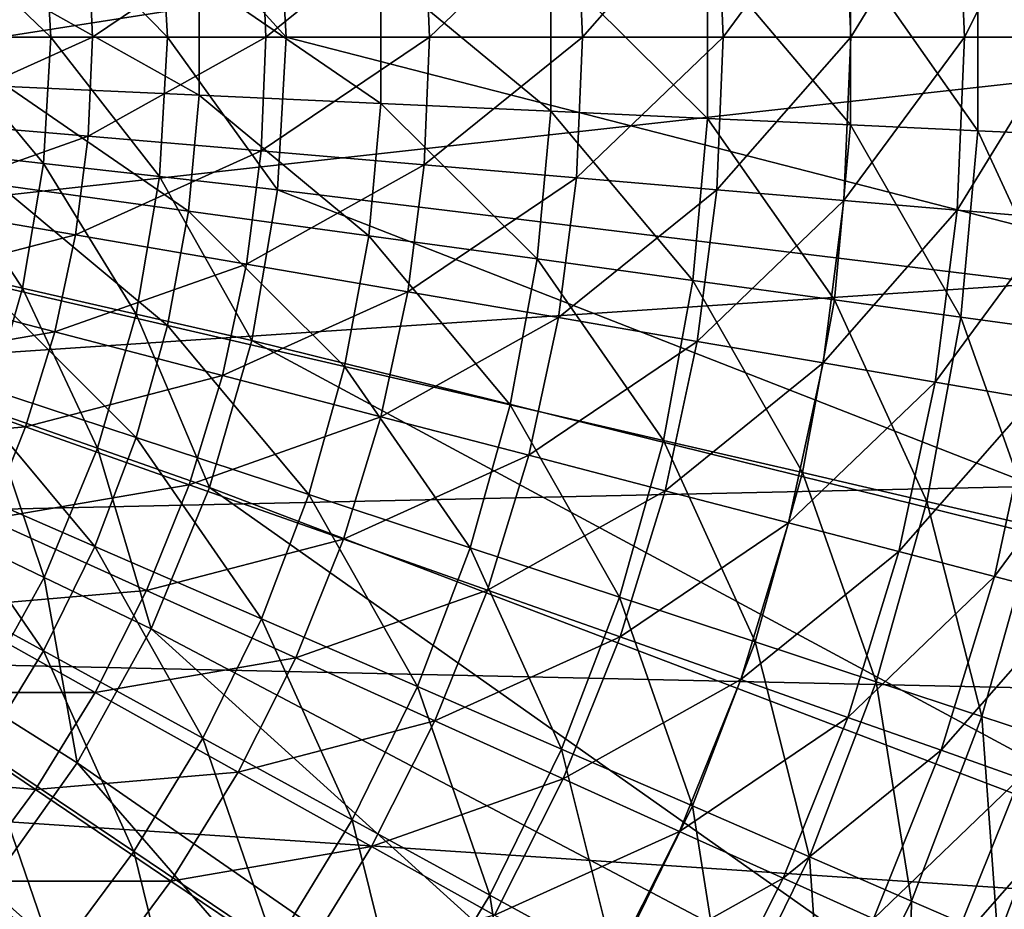
# Model space of a CAD drawing. Extents: x -55 to 55, y -158 to 0.
# Drawn here: x 18 to 34, y -118 to -103 of the extents above; entities that cross this region are included whole.
import ezdxf

# ---------------------------------------------------------------- set-up
doc = ezdxf.new("R2010")
doc.units = 0
doc.layers.add('L1', color=7, linetype='CONTINUOUS')
doc.layers.add('L7', color=7, linetype='CONTINUOUS')

msp = doc.modelspace()

# ---------------------------------------------------------------- linework, layer by layer
at = {"layer": 'L1', "color": 250}
for points in [[(41.21939, -98.38215, -0.199997), (22.35853, -100.6808, -0.199997), (41.5, -103.2, -0.199997)], [(33.68622, -103.2, -71.62738), (33.56486, -100.3432, -71.62738), (35.19058, -100.2048, -68.68904)], [(35.19058, -100.2048, -68.68904), (35.31781, -103.2, -68.68904), (33.68622, -103.2, -71.62738)], [(31.69614, -100.5023, -74.41638), (33.56486, -100.3432, -71.62738), (31.81074, -103.2, -74.41638)], [(33.68622, -103.2, -71.62738), (31.81074, -103.2, -74.41638), (33.56486, -100.3432, -71.62738)], [(29.59795, -100.6808, -77.03584), (31.69614, -100.5023, -74.41638), (29.70496, -103.2, -77.03584)], [(31.69614, -100.5023, -74.41638), (31.81074, -103.2, -74.41638), (29.70496, -103.2, -77.03584)], [(22.35853, -100.6808, -0.199997), (20.41294, -100.9, -0.071676), (22.5, -103.2, -0.199997)], [(41.5, -103.2, -0.199997), (22.35853, -100.6808, -0.199997), (22.5, -103.2, -0.199997)], [(27.28547, -100.8777, -79.46682), (29.59795, -100.6808, -77.03584), (27.38412, -103.2, -79.46682)], [(29.59795, -100.6808, -77.03584), (29.70496, -103.2, -77.03584), (27.38412, -103.2, -79.46682)], [(20.41294, -100.9, -0.071676), (18.50065, -101.1155, 0.311113), (20.54211, -103.2, -0.071676)], [(22.5, -103.2, -0.199997), (20.41294, -100.9, -0.071676), (20.54211, -103.2, -0.071676)], [(24.86503, -103.2, -81.6917), (24.77545, -101.0913, -81.6917), (27.28547, -100.8777, -79.46682)], [(27.28547, -100.8777, -79.46682), (27.38412, -103.2, -79.46682), (24.86503, -103.2, -81.6917)], [(18.50065, -101.1155, 0.311113), (16.65437, -101.3235, 0.941804), (18.61771, -103.2, 0.311113)], [(20.54211, -103.2, -0.071676), (18.50065, -101.1155, 0.311113), (18.61771, -103.2, 0.311113)], [(22.08606, -101.3202, -83.69438), (24.77545, -101.0913, -81.6917), (22.16592, -103.2, -83.69438)], [(24.86503, -103.2, -81.6917), (22.16592, -103.2, -83.69438), (24.77545, -101.0913, -81.6917)], [(18.61771, -103.2, 0.311113), (16.65437, -101.3235, 0.941804), (16.75975, -103.2, 0.941804)], [(19.23678, -101.5627, -85.46035), (22.08606, -101.3202, -83.69438), (19.30633, -103.2, -85.46035)], [(22.08606, -101.3202, -83.69438), (22.16592, -103.2, -83.69438), (19.30633, -103.2, -85.46035)], [(16.24822, -101.8171, -86.97684), (19.23678, -101.5627, -85.46035), (16.30696, -103.2, -86.97684)], [(19.23678, -101.5627, -85.46035), (19.30633, -103.2, -85.46035), (16.30696, -103.2, -86.97684)], [(19.30633, -103.2, -85.46035), (19.23678, -104.8373, -85.46035), (16.24822, -104.5829, -86.97684)], [(16.30696, -103.2, -86.97684), (19.30633, -103.2, -85.46035), (16.24822, -104.5829, -86.97684)], [(18.50065, -105.2845, 0.311113), (16.75975, -103.2, 0.941804), (16.65437, -105.0765, 0.941804)], [(18.61771, -103.2, 0.311113), (16.75975, -103.2, 0.941804), (18.50065, -105.2845, 0.311113)], [(20.41294, -105.5, -0.071676), (18.61771, -103.2, 0.311113), (18.50065, -105.2845, 0.311113)], [(20.54211, -103.2, -0.071676), (18.61771, -103.2, 0.311113), (20.41294, -105.5, -0.071676)], [(19.30633, -103.2, -85.46035), (22.16592, -103.2, -83.69438), (19.23678, -104.8373, -85.46035)], [(22.08606, -105.0798, -83.69438), (19.23678, -104.8373, -85.46035), (22.16592, -103.2, -83.69438)], [(22.35853, -105.7192, -0.199997), (20.54211, -103.2, -0.071676), (20.41294, -105.5, -0.071676)], [(22.5, -103.2, -0.199997), (20.54211, -103.2, -0.071676), (22.35853, -105.7192, -0.199997)], [(24.86503, -103.2, -81.6917), (24.77545, -105.3087, -81.6917), (22.08606, -105.0798, -83.69438)], [(22.08606, -105.0798, -83.69438), (22.16592, -103.2, -83.69438), (24.86503, -103.2, -81.6917)], [(41.21939, -108.0179, -0.199997), (22.5, -103.2, -0.199997), (22.35853, -105.7192, -0.199997)], [(41.5, -103.2, -0.199997), (22.5, -103.2, -0.199997), (41.21939, -108.0179, -0.199997)], [(27.38412, -103.2, -79.46682), (27.28547, -105.5223, -79.46682), (24.77545, -105.3087, -81.6917)], [(24.86503, -103.2, -81.6917), (27.38412, -103.2, -79.46682), (24.77545, -105.3087, -81.6917)], [(29.70496, -103.2, -77.03584), (29.59795, -105.7192, -77.03584), (27.28547, -105.5223, -79.46682)], [(27.38412, -103.2, -79.46682), (29.70496, -103.2, -77.03584), (27.28547, -105.5223, -79.46682)], [(29.70496, -103.2, -77.03584), (31.81074, -103.2, -74.41638), (29.59795, -105.7192, -77.03584)], [(31.69614, -105.8977, -74.41638), (29.59795, -105.7192, -77.03584), (31.81074, -103.2, -74.41638)], [(33.68622, -103.2, -71.62738), (33.56486, -106.0568, -71.62738), (31.69614, -105.8977, -74.41638)], [(31.69614, -105.8977, -74.41638), (31.81074, -103.2, -74.41638), (33.68622, -103.2, -71.62738)], [(35.31781, -103.2, -68.68904), (35.19058, -106.1952, -68.68904), (33.56486, -106.0568, -71.62738)], [(33.68622, -103.2, -71.62738), (35.31781, -103.2, -68.68904), (33.56486, -106.0568, -71.62738)], [(16.24822, -104.5829, -86.97684), (19.23678, -104.8373, -85.46035), (16.0724, -105.9559, -86.97684)], [(19.02862, -106.4628, -85.46035), (16.0724, -105.9559, -86.97684), (19.23678, -104.8373, -85.46035)], [(19.02862, -106.4628, -85.46035), (19.23678, -104.8373, -85.46035), (22.08606, -105.0798, -83.69438)], [(18.15093, -107.3428, 0.311113), (16.65437, -105.0765, 0.941804), (16.33955, -106.9294, 0.941804)], [(18.50065, -105.2845, 0.311113), (16.65437, -105.0765, 0.941804), (18.15093, -107.3428, 0.311113)], [(22.08606, -105.0798, -83.69438), (21.84708, -106.9461, -83.69438), (19.02862, -106.4628, -85.46035)], [(22.08606, -105.0798, -83.69438), (24.77545, -105.3087, -81.6917), (21.84708, -106.9461, -83.69438)], [(20.02707, -107.771, -0.071676), (18.50065, -105.2845, 0.311113), (18.15093, -107.3428, 0.311113)], [(20.41294, -105.5, -0.071676), (18.50065, -105.2845, 0.311113), (20.02707, -107.771, -0.071676)], [(24.77545, -105.3087, -81.6917), (24.50737, -107.4022, -81.6917), (21.84708, -106.9461, -83.69438)], [(24.77545, -105.3087, -81.6917), (27.28547, -105.5223, -79.46682), (24.50737, -107.4022, -81.6917)], [(21.93588, -108.2067, -0.199997), (20.41294, -105.5, -0.071676), (20.02707, -107.771, -0.071676)], [(22.35853, -105.7192, -0.199997), (20.41294, -105.5, -0.071676), (21.93588, -108.2067, -0.199997)], [(27.28547, -105.5223, -79.46682), (26.99023, -107.8279, -79.46682), (24.50737, -107.4022, -81.6917)], [(27.28547, -105.5223, -79.46682), (29.59795, -105.7192, -77.03584), (26.99023, -107.8279, -79.46682)], [(40.38136, -112.7706, -0.199997), (22.35853, -105.7192, -0.199997), (21.93588, -108.2067, -0.199997)], [(41.21939, -108.0179, -0.199997), (22.35853, -105.7192, -0.199997), (40.38136, -112.7706, -0.199997)], [(29.27768, -108.2202, -77.03584), (26.99023, -107.8279, -79.46682), (29.59795, -105.7192, -77.03584)], [(29.27768, -108.2202, -77.03584), (29.59795, -105.7192, -77.03584), (31.69614, -105.8977, -74.41638)], [(15.78079, -107.309, -86.97684), (16.0724, -105.9559, -86.97684), (19.02862, -106.4628, -85.46035)], [(31.69614, -105.8977, -74.41638), (31.35317, -108.576, -74.41638), (29.27768, -108.2202, -77.03584)], [(31.69614, -105.8977, -74.41638), (33.56486, -106.0568, -71.62738), (31.35317, -108.576, -74.41638)], [(33.56486, -106.0568, -71.62738), (33.20167, -108.893, -71.62738), (31.35317, -108.576, -74.41638)], [(33.56486, -106.0568, -71.62738), (35.19058, -106.1952, -68.68904), (33.20167, -108.893, -71.62738)], [(35.19058, -106.1952, -68.68904), (34.8098, -109.1687, -68.68904), (33.20167, -108.893, -71.62738)], [(19.02862, -106.4628, -85.46035), (18.68337, -108.0648, -85.46035), (15.78079, -107.309, -86.97684)], [(19.02862, -106.4628, -85.46035), (21.84708, -106.9461, -83.69438), (18.68337, -108.0648, -85.46035)], [(18.15093, -107.3428, 0.311113), (16.33955, -106.9294, 0.941804), (17.57295, -109.349, 0.311113)], [(21.84708, -106.9461, -83.69438), (21.45069, -108.7853, -83.69438), (18.68337, -108.0648, -85.46035)], [(21.84708, -106.9461, -83.69438), (24.50737, -107.4022, -81.6917), (21.45069, -108.7853, -83.69438)], [(15.78079, -107.309, -86.97684), (18.68337, -108.0648, -85.46035), (15.37547, -108.6325, -86.97684)], [(19.38935, -109.9846, -0.071676), (18.15093, -107.3428, 0.311113), (17.57295, -109.349, 0.311113)], [(20.02707, -107.771, -0.071676), (18.15093, -107.3428, 0.311113), (19.38935, -109.9846, -0.071676)], [(24.50737, -107.4022, -81.6917), (24.06271, -109.4654, -81.6917), (21.45069, -108.7853, -83.69438)], [(24.50737, -107.4022, -81.6917), (26.99023, -107.8279, -79.46682), (24.06271, -109.4654, -81.6917)], [(21.23738, -110.6313, -0.199997), (20.02707, -107.771, -0.071676), (19.38935, -109.9846, -0.071676)], [(21.93588, -108.2067, -0.199997), (20.02707, -107.771, -0.071676), (21.23738, -110.6313, -0.199997)], [(26.50052, -110.1002, -79.46682), (24.06271, -109.4654, -81.6917), (26.99023, -107.8279, -79.46682)], [(26.50052, -110.1002, -79.46682), (26.99023, -107.8279, -79.46682), (29.27768, -108.2202, -77.03584)], [(18.68337, -108.0648, -85.46035), (18.2035, -109.6317, -85.46035), (15.37547, -108.6325, -86.97684)], [(18.68337, -108.0648, -85.46035), (21.45069, -108.7853, -83.69438), (18.2035, -109.6317, -85.46035)], [(38.99724, -117.3938, -0.199997), (21.93588, -108.2067, -0.199997), (21.23738, -110.6313, -0.199997)], [(40.38136, -112.7706, -0.199997), (21.93588, -108.2067, -0.199997), (38.99724, -117.3938, -0.199997)], [(29.27768, -108.2202, -77.03584), (28.74647, -110.685, -77.03584), (26.50052, -110.1002, -79.46682)], [(29.27768, -108.2202, -77.03584), (31.35317, -108.576, -74.41638), (28.74647, -110.685, -77.03584)], [(31.35317, -108.576, -74.41638), (30.7843, -111.2156, -74.41638), (28.74647, -110.685, -77.03584)], [(31.35317, -108.576, -74.41638), (33.20167, -108.893, -71.62738), (30.7843, -111.2156, -74.41638)], [(15.37547, -108.6325, -86.97684), (18.2035, -109.6317, -85.46035), (14.85937, -109.9169, -86.97684)], [(21.45069, -108.7853, -83.69438), (20.89974, -110.5843, -83.69438), (18.2035, -109.6317, -85.46035)], [(21.45069, -108.7853, -83.69438), (24.06271, -109.4654, -81.6917), (20.89974, -110.5843, -83.69438)], [(33.20167, -108.893, -71.62738), (32.59926, -111.6882, -71.62738), (30.7843, -111.2156, -74.41638)], [(33.20167, -108.893, -71.62738), (34.8098, -109.1687, -68.68904), (32.59926, -111.6882, -71.62738)], [(34.17821, -112.0993, -68.68904), (32.59926, -111.6882, -71.62738), (34.8098, -109.1687, -68.68904)], [(34.17821, -112.0993, -68.68904), (34.8098, -109.1687, -68.68904), (36.1659, -109.4013, -65.62264)], [(18.5078, -112.1129, -0.071676), (17.57295, -109.349, 0.311113), (16.77398, -111.2779, 0.311113)], [(19.38935, -109.9846, -0.071676), (17.57295, -109.349, 0.311113), (18.5078, -112.1129, -0.071676)], [(36.1659, -109.4013, -65.62264), (35.50971, -112.446, -65.62264), (34.17821, -112.0993, -68.68904)], [(23.44467, -111.4835, -81.6917), (20.89974, -110.5843, -83.69438), (24.06271, -109.4654, -81.6917)], [(23.44467, -111.4835, -81.6917), (24.06271, -109.4654, -81.6917), (26.50052, -110.1002, -79.46682)], [(18.2035, -109.6317, -85.46035), (17.59247, -111.1523, -85.46035), (14.85937, -109.9169, -86.97684)], [(18.2035, -109.6317, -85.46035), (20.89974, -110.5843, -83.69438), (17.59247, -111.1523, -85.46035)], [(20.2718, -112.9624, -0.199997), (19.38935, -109.9846, -0.071676), (18.5078, -112.1129, -0.071676)], [(21.23738, -110.6313, -0.199997), (19.38935, -109.9846, -0.071676), (20.2718, -112.9624, -0.199997)], [(26.50052, -110.1002, -79.46682), (25.81987, -112.3227, -79.46682), (23.44467, -111.4835, -81.6917)], [(26.50052, -110.1002, -79.46682), (28.74647, -110.685, -77.03584), (25.81987, -112.3227, -79.46682)], [(20.19821, -112.3302, -83.69438), (17.59247, -111.1523, -85.46035), (20.89974, -110.5843, -83.69438)], [(20.19821, -112.3302, -83.69438), (20.89974, -110.5843, -83.69438), (23.44467, -111.4835, -81.6917)], [(37.08575, -121.8252, -0.199997), (21.23738, -110.6313, -0.199997), (20.2718, -112.9624, -0.199997)], [(38.99724, -117.3938, -0.199997), (21.23738, -110.6313, -0.199997), (37.08575, -121.8252, -0.199997)], [(28.74647, -110.685, -77.03584), (28.00814, -113.0959, -77.03584), (25.81987, -112.3227, -79.46682)], [(28.74647, -110.685, -77.03584), (30.7843, -111.2156, -74.41638), (28.00814, -113.0959, -77.03584)], [(16.8547, -112.6156, -85.46035), (17.59247, -111.1523, -85.46035), (20.19821, -112.3302, -83.69438)], [(18.5078, -112.1129, -0.071676), (16.77398, -111.2779, 0.311113), (17.3935, -114.1291, -0.071676)], [(30.7843, -111.2156, -74.41638), (29.99363, -113.7974, -74.41638), (28.00814, -113.0959, -77.03584)], [(30.7843, -111.2156, -74.41638), (32.59926, -111.6882, -71.62738), (29.99363, -113.7974, -74.41638)], [(23.44467, -111.4835, -81.6917), (22.65772, -113.4419, -81.6917), (20.19821, -112.3302, -83.69438)], [(23.44467, -111.4835, -81.6917), (25.81987, -112.3227, -79.46682), (22.65772, -113.4419, -81.6917)], [(31.76197, -114.4222, -71.62738), (29.99363, -113.7974, -74.41638), (32.59926, -111.6882, -71.62738)], [(31.76197, -114.4222, -71.62738), (32.59926, -111.6882, -71.62738), (34.17821, -112.0993, -68.68904)], [(19.05129, -115.1707, -0.199997), (18.5078, -112.1129, -0.071676), (17.3935, -114.1291, -0.071676)], [(20.2718, -112.9624, -0.199997), (18.5078, -112.1129, -0.071676), (19.05129, -115.1707, -0.199997)], [(34.17821, -112.0993, -68.68904), (33.30037, -114.9658, -68.68904), (31.76197, -114.4222, -71.62738)], [(34.17821, -112.0993, -68.68904), (35.50971, -112.446, -65.62264), (33.30037, -114.9658, -68.68904)], [(20.19821, -112.3302, -83.69438), (19.35116, -114.0102, -83.69438), (16.8547, -112.6156, -85.46035)], [(20.19821, -112.3302, -83.69438), (22.65772, -113.4419, -81.6917), (19.35116, -114.0102, -83.69438)], [(25.81987, -112.3227, -79.46682), (24.95319, -114.4796, -79.46682), (22.65772, -113.4419, -81.6917)], [(25.81987, -112.3227, -79.46682), (28.00814, -113.0959, -77.03584), (24.95319, -114.4796, -79.46682)], [(35.50971, -112.446, -65.62264), (34.59767, -115.4241, -65.62264), (33.30037, -114.9658, -68.68904)], [(16.8547, -112.6156, -85.46035), (19.35116, -114.0102, -83.69438), (15.99548, -114.0111, -85.46035)], [(34.67274, -126.0046, -0.199997), (20.2718, -112.9624, -0.199997), (19.05129, -115.1707, -0.199997)], [(37.08575, -121.8252, -0.199997), (20.2718, -112.9624, -0.199997), (34.67274, -126.0046, -0.199997)], [(28.00814, -113.0959, -77.03584), (27.06801, -115.4355, -77.03584), (24.95319, -114.4796, -79.46682)], [(28.00814, -113.0959, -77.03584), (29.99363, -113.7974, -74.41638), (27.06801, -115.4355, -77.03584)], [(22.65772, -113.4419, -81.6917), (21.70752, -115.3265, -81.6917), (19.35116, -114.0102, -83.69438)], [(22.65772, -113.4419, -81.6917), (24.95319, -114.4796, -79.46682), (21.70752, -115.3265, -81.6917)], [(28.98685, -116.3029, -74.41638), (27.06801, -115.4355, -77.03584), (29.99363, -113.7974, -74.41638)], [(28.98685, -116.3029, -74.41638), (29.99363, -113.7974, -74.41638), (31.76197, -114.4222, -71.62738)], [(15.99548, -114.0111, -85.46035), (18.36468, -115.6124, -83.69438), (15.02101, -115.3286, -85.46035)], [(19.35116, -114.0102, -83.69438), (18.36468, -115.6124, -83.69438), (15.99548, -114.0111, -85.46035)], [(19.35116, -114.0102, -83.69438), (21.70752, -115.3265, -81.6917), (18.36468, -115.6124, -83.69438)], [(19.05129, -115.1707, -0.199997), (17.3935, -114.1291, -0.071676), (17.59121, -117.2285, -0.199997)], [(31.76197, -114.4222, -71.62738), (30.69584, -117.0754, -71.62738), (28.98685, -116.3029, -74.41638)], [(31.76197, -114.4222, -71.62738), (33.30037, -114.9658, -68.68904), (30.69584, -117.0754, -71.62738)], [(24.95319, -114.4796, -79.46682), (23.90673, -116.5551, -79.46682), (21.70752, -115.3265, -81.6917)], [(24.95319, -114.4796, -79.46682), (27.06801, -115.4355, -77.03584), (23.90673, -116.5551, -79.46682)], [(33.30037, -114.9658, -68.68904), (32.1826, -117.7474, -68.68904), (30.69584, -117.0754, -71.62738)], [(33.30037, -114.9658, -68.68904), (34.59767, -115.4241, -65.62264), (32.1826, -117.7474, -68.68904)], [(31.79085, -129.8757, -0.199997), (19.05129, -115.1707, -0.199997), (17.59121, -117.2285, -0.199997)], [(34.67274, -126.0046, -0.199997), (19.05129, -115.1707, -0.199997), (31.79085, -129.8757, -0.199997)], [(18.36468, -115.6124, -83.69438), (17.24588, -117.1251, -83.69438), (15.02101, -115.3286, -85.46035)], [(21.70752, -115.3265, -81.6917), (20.60092, -117.1238, -81.6917), (18.36468, -115.6124, -83.69438)], [(21.70752, -115.3265, -81.6917), (23.90673, -116.5551, -79.46682), (20.60092, -117.1238, -81.6917)], [(25.93285, -117.687, -77.03584), (23.90673, -116.5551, -79.46682), (27.06801, -115.4355, -77.03584)], [(25.93285, -117.687, -77.03584), (27.06801, -115.4355, -77.03584), (28.98685, -116.3029, -74.41638)], [(34.59767, -115.4241, -65.62264), (33.43635, -118.3142, -65.62264), (32.1826, -117.7474, -68.68904)], [(34.59767, -115.4241, -65.62264), (35.6445, -115.794, -62.45037), (33.43635, -118.3142, -65.62264)], [(18.36468, -115.6124, -83.69438), (20.60092, -117.1238, -81.6917), (17.24588, -117.1251, -83.69438)], [(34.44804, -118.7715, -62.45037), (33.43635, -118.3142, -65.62264), (35.6445, -115.794, -62.45037)], [(28.98685, -116.3029, -74.41638), (27.77123, -118.7139, -74.41638), (25.93285, -117.687, -77.03584)], [(28.98685, -116.3029, -74.41638), (30.69584, -117.0754, -71.62738), (27.77123, -118.7139, -74.41638)], [(22.68801, -118.5344, -79.46682), (20.60092, -117.1238, -81.6917), (23.90673, -116.5551, -79.46682)], [(22.68801, -118.5344, -79.46682), (23.90673, -116.5551, -79.46682), (25.93285, -117.687, -77.03584)], [(19.34588, -118.8207, -81.6917), (16.00282, -118.5375, -83.69438), (17.24588, -117.1251, -83.69438)], [(20.60092, -117.1238, -81.6917), (19.34588, -118.8207, -81.6917), (17.24588, -117.1251, -83.69438)], [(19.34588, -118.8207, -81.6917), (20.60092, -117.1238, -81.6917), (22.68801, -118.5344, -79.46682)], [(30.69584, -117.0754, -71.62738), (29.40854, -119.6286, -71.62738), (27.77123, -118.7139, -74.41638)], [(30.69584, -117.0754, -71.62738), (32.1826, -117.7474, -68.68904), (29.40854, -119.6286, -71.62738)], [(28.47903, -133.386, -0.199997), (17.59121, -117.2285, -0.199997), (15.9099, -119.1099, -0.199997)], [(31.79085, -129.8757, -0.199997), (17.59121, -117.2285, -0.199997), (28.47903, -133.386, -0.199997)]]:
    msp.add_3dface(points, dxfattribs=at)
at = {"layer": 'L7', "color": 7}
for points in [[(-40.34101, -112.2735, -105.5), (16.87378, -65.45081, -105.5), (20.14403, -67.08983, -105.5)], [(23.25662, -69.01147, -105.5), (-40.34101, -112.2735, -105.5), (20.14403, -67.08983, -105.5)], [(26.1872, -71.20068, -105.5), (-40.34101, -112.2735, -105.5), (23.25662, -69.01147, -105.5)], [(26.1872, -71.20068, -105.5), (28.91283, -73.64032, -105.5), (-40.34101, -112.2735, -105.5)], [(-40.34101, -112.2735, -105.5), (28.91283, -73.64032, -105.5), (31.41218, -76.31131, -105.5)], [(-40.34101, -112.2735, -105.5), (31.41218, -76.31131, -105.5), (33.66568, -79.19275, -105.5)], [(33.66568, -79.19275, -105.5), (35.6557, -82.26207, -105.5), (-40.34101, -112.2735, -105.5)], [(-40.34101, -112.2735, -105.5), (35.6557, -82.26207, -105.5), (37.36667, -85.49526, -105.5)], [(-40.34101, -112.2735, -105.5), (37.36667, -85.49526, -105.5), (38.7852, -88.86701, -105.5)], [(38.7852, -88.86701, -105.5), (39.90018, -92.35094, -105.5), (-40.34101, -112.2735, -105.5)], [(-40.34101, -112.2735, -105.5), (39.90018, -92.35094, -105.5), (40.70288, -95.91977, -105.5)], [(-40.34101, -112.2735, -105.5), (40.70288, -95.91977, -105.5), (41.18703, -99.54558, -105.5)], [(41.18703, -99.54558, -105.5), (41.34883, -103.2, -105.5), (-40.34101, -112.2735, -105.5)], [(35.73558, -101.5718, -69.98861), (33.90399, -101.6553, -73.09939), (35.73558, -104.8282, -69.98861)], [(31.8029, -104.649, -76.0345), (31.8029, -101.751, -76.0345), (29.44899, -101.8583, -78.77061)], [(33.90399, -101.6553, -73.09939), (31.8029, -101.751, -76.0345), (33.90399, -104.7447, -73.09939)], [(31.8029, -104.649, -76.0345), (33.90399, -104.7447, -73.09939), (31.8029, -101.751, -76.0345)], [(33.90399, -101.6553, -73.09939), (33.90399, -104.7447, -73.09939), (35.73558, -104.8282, -69.98861)], [(29.44899, -101.8583, -78.77061), (26.861, -101.9762, -81.28595), (29.44899, -104.5417, -78.77061)], [(29.44899, -101.8583, -78.77061), (29.44899, -104.5417, -78.77061), (31.8029, -104.649, -76.0345)], [(24.05948, -102.1038, -83.56056), (21.0667, -102.2402, -85.57633), (24.05948, -104.2962, -83.56056)], [(26.861, -101.9762, -81.28595), (24.05948, -102.1038, -83.56056), (26.861, -104.4238, -81.28595)], [(24.05948, -102.1038, -83.56056), (24.05948, -104.2962, -83.56056), (26.861, -104.4238, -81.28595)], [(26.861, -101.9762, -81.28595), (26.861, -104.4238, -81.28595), (29.44899, -104.5417, -78.77061)], [(21.0667, -104.1598, -85.57633), (21.0667, -102.2402, -85.57633), (17.90647, -102.3842, -87.31725)], [(21.0667, -104.1598, -85.57633), (24.05948, -104.2962, -83.56056), (21.0667, -102.2402, -85.57633)], [(17.90647, -102.3842, -87.31725), (17.90647, -104.0158, -87.31725), (21.0667, -104.1598, -85.57633)], [(-40.34101, -112.2735, -105.5), (41.34883, -103.2, -105.5), (41.18703, -106.8544, -105.5)], [(17.90647, -104.0158, -87.31725), (17.75809, -105.6408, -87.31725), (20.89214, -106.0716, -85.57633)], [(21.0667, -104.1598, -85.57633), (17.90647, -104.0158, -87.31725), (20.89214, -106.0716, -85.57633)], [(21.0667, -104.1598, -85.57633), (20.89214, -106.0716, -85.57633), (23.86011, -106.4795, -83.56056)], [(23.86011, -106.4795, -83.56056), (24.05948, -104.2962, -83.56056), (21.0667, -104.1598, -85.57633)], [(23.86011, -106.4795, -83.56056), (26.63842, -106.8614, -81.28595), (24.05948, -104.2962, -83.56056)], [(26.861, -104.4238, -81.28595), (24.05948, -104.2962, -83.56056), (26.63842, -106.8614, -81.28595)], [(26.861, -104.4238, -81.28595), (26.63842, -106.8614, -81.28595), (29.20497, -107.2141, -78.77061)], [(29.44899, -104.5417, -78.77061), (26.861, -104.4238, -81.28595), (29.20497, -107.2141, -78.77061)], [(29.44899, -104.5417, -78.77061), (29.20497, -107.2141, -78.77061), (31.53937, -107.535, -76.0345)], [(31.8029, -104.649, -76.0345), (29.44899, -104.5417, -78.77061), (31.53937, -107.535, -76.0345)], [(31.8029, -104.649, -76.0345), (31.53937, -107.535, -76.0345), (33.62305, -107.8214, -73.09939)], [(33.62305, -107.8214, -73.09939), (33.90399, -104.7447, -73.09939), (31.8029, -104.649, -76.0345)], [(33.62305, -107.8214, -73.09939), (35.43947, -108.071, -69.98861), (33.90399, -104.7447, -73.09939)], [(35.73558, -104.8282, -69.98861), (33.90399, -104.7447, -73.09939), (35.43947, -108.071, -69.98861)], [(17.75809, -105.6408, -87.31725), (17.46256, -107.2455, -87.31725), (20.54445, -107.9595, -85.57633)], [(20.89214, -106.0716, -85.57633), (17.75809, -105.6408, -87.31725), (20.54445, -107.9595, -85.57633)], [(20.89214, -106.0716, -85.57633), (20.54445, -107.9595, -85.57633), (23.46304, -108.6356, -83.56056)], [(23.86011, -106.4795, -83.56056), (20.89214, -106.0716, -85.57633), (23.46304, -108.6356, -83.56056)], [(23.86011, -106.4795, -83.56056), (23.46304, -108.6356, -83.56056), (26.19511, -109.2686, -81.28595)], [(26.19511, -109.2686, -81.28595), (26.63842, -106.8614, -81.28595), (23.86011, -106.4795, -83.56056)], [(-40.34101, -112.2735, -105.5), (41.18703, -106.8544, -105.5), (40.70288, -110.4802, -105.5)], [(26.19511, -109.2686, -81.28595), (28.71894, -109.8533, -78.77061), (26.63842, -106.8614, -81.28595)], [(29.20497, -107.2141, -78.77061), (26.63842, -106.8614, -81.28595), (28.71894, -109.8533, -78.77061)], [(17.46256, -107.2455, -87.31725), (17.02233, -108.8167, -87.31725), (20.02653, -109.808, -85.57633)], [(20.54445, -107.9595, -85.57633), (17.46256, -107.2455, -87.31725), (20.02653, -109.808, -85.57633)], [(29.20497, -107.2141, -78.77061), (28.71894, -109.8533, -78.77061), (31.01449, -110.3851, -76.0345)], [(31.53937, -107.535, -76.0345), (29.20497, -107.2141, -78.77061), (31.01449, -110.3851, -76.0345)], [(31.53937, -107.535, -76.0345), (31.01449, -110.3851, -76.0345), (33.0635, -110.8597, -73.09939)], [(33.62305, -107.8214, -73.09939), (31.53937, -107.535, -76.0345), (33.0635, -110.8597, -73.09939)], [(33.62305, -107.8214, -73.09939), (33.0635, -110.8597, -73.09939), (34.84968, -111.2735, -69.98861)], [(34.84968, -111.2735, -69.98861), (35.43947, -108.071, -69.98861), (33.62305, -107.8214, -73.09939)], [(20.54445, -107.9595, -85.57633), (20.02653, -109.808, -85.57633), (22.87154, -110.7467, -83.56056)], [(23.46304, -108.6356, -83.56056), (20.54445, -107.9595, -85.57633), (22.87154, -110.7467, -83.56056)], [(23.46304, -108.6356, -83.56056), (22.87154, -110.7467, -83.56056), (25.53473, -111.6255, -81.28595)], [(26.19511, -109.2686, -81.28595), (23.46304, -108.6356, -83.56056), (25.53473, -111.6255, -81.28595)], [(17.02233, -108.8167, -87.31725), (16.44105, -110.3414, -87.31725), (19.34266, -111.6017, -85.57633)], [(20.02653, -109.808, -85.57633), (17.02233, -108.8167, -87.31725), (19.34266, -111.6017, -85.57633)], [(26.19511, -109.2686, -81.28595), (25.53473, -111.6255, -81.28595), (27.99495, -112.4372, -78.77061)], [(27.99495, -112.4372, -78.77061), (28.71894, -109.8533, -78.77061), (26.19511, -109.2686, -81.28595)], [(20.02653, -109.808, -85.57633), (19.34266, -111.6017, -85.57633), (22.09052, -112.7953, -83.56056)], [(22.87154, -110.7467, -83.56056), (20.02653, -109.808, -85.57633), (22.09052, -112.7953, -83.56056)], [(27.99495, -112.4372, -78.77061), (30.23263, -113.1756, -76.0345), (28.71894, -109.8533, -78.77061)], [(31.01449, -110.3851, -76.0345), (28.71894, -109.8533, -78.77061), (30.23263, -113.1756, -76.0345)], [(16.44105, -110.3414, -87.31725), (15.72354, -111.8068, -87.31725), (18.49852, -113.3258, -85.57633)], [(19.34266, -111.6017, -85.57633), (16.44105, -110.3414, -87.31725), (18.49852, -113.3258, -85.57633)], [(31.01449, -110.3851, -76.0345), (30.23263, -113.1756, -76.0345), (32.22998, -113.8346, -73.09939)], [(33.0635, -110.8597, -73.09939), (31.01449, -110.3851, -76.0345), (32.22998, -113.8346, -73.09939)], [(40.70288, -110.4802, -105.5), (39.90018, -114.0491, -105.5), (-40.34101, -112.2735, -105.5)], [(22.87154, -110.7467, -83.56056), (22.09052, -112.7953, -83.56056), (24.66277, -113.9126, -81.28595)], [(25.53473, -111.6255, -81.28595), (22.87154, -110.7467, -83.56056), (24.66277, -113.9126, -81.28595)], [(33.0635, -110.8597, -73.09939), (32.22998, -113.8346, -73.09939), (33.97113, -114.4091, -69.98861)], [(34.84968, -111.2735, -69.98861), (33.0635, -110.8597, -73.09939), (33.97113, -114.4091, -69.98861)], [(34.84968, -111.2735, -69.98861), (33.97113, -114.4091, -69.98861), (35.44224, -114.8946, -66.72689)], [(19.34266, -111.6017, -85.57633), (18.49852, -113.3258, -85.57633), (21.12645, -114.7643, -83.56056)], [(22.09052, -112.7953, -83.56056), (19.34266, -111.6017, -85.57633), (21.12645, -114.7643, -83.56056)], [(25.53473, -111.6255, -81.28595), (24.66277, -113.9126, -81.28595), (27.03897, -114.9447, -78.77061)], [(27.99495, -112.4372, -78.77061), (25.53473, -111.6255, -81.28595), (27.03897, -114.9447, -78.77061)], [(18.49852, -113.3258, -85.57633), (15.72354, -111.8068, -87.31725), (17.50108, -114.966, -85.57633)], [(37.36667, -120.9047, -105.5), (35.6557, -124.1379, -105.5), (-40.34101, -112.2735, -105.5)], [(-40.34101, -112.2735, -105.5), (35.6557, -124.1379, -105.5), (33.66568, -127.2072, -105.5)], [(-40.34101, -112.2735, -105.5), (33.66568, -127.2072, -105.5), (31.41218, -130.0887, -105.5)], [(31.41218, -130.0887, -105.5), (28.91283, -132.7597, -105.5), (-40.34101, -112.2735, -105.5)], [(-40.34101, -112.2735, -105.5), (28.91283, -132.7597, -105.5), (26.1872, -135.1993, -105.5)], [(-40.34101, -112.2735, -105.5), (26.1872, -135.1993, -105.5), (23.25662, -137.3885, -105.5)], [(23.25662, -137.3885, -105.5), (20.14403, -139.3102, -105.5), (-40.34101, -112.2735, -105.5)], [(-40.34101, -112.2735, -105.5), (20.14403, -139.3102, -105.5), (16.87378, -140.9492, -105.5)], [(-40.34101, -112.2735, -105.5), (39.90018, -114.0491, -105.5), (38.7852, -117.533, -105.5)], [(-40.34101, -112.2735, -105.5), (38.7852, -117.533, -105.5), (37.36667, -120.9047, -105.5)], [(27.99495, -112.4372, -78.77061), (27.03897, -114.9447, -78.77061), (29.20024, -115.8835, -76.0345)], [(29.20024, -115.8835, -76.0345), (30.23263, -113.1756, -76.0345), (27.99495, -112.4372, -78.77061)], [(22.09052, -112.7953, -83.56056), (21.12645, -114.7643, -83.56056), (23.58644, -116.1109, -81.28595)], [(24.66277, -113.9126, -81.28595), (22.09052, -112.7953, -83.56056), (23.58644, -116.1109, -81.28595)], [(29.20024, -115.8835, -76.0345), (31.12939, -116.7214, -73.09939), (30.23263, -113.1756, -76.0345)], [(32.22998, -113.8346, -73.09939), (30.23263, -113.1756, -76.0345), (31.12939, -116.7214, -73.09939)], [(18.49852, -113.3258, -85.57633), (17.50108, -114.966, -85.57633), (19.98732, -116.6375, -83.56056)], [(21.12645, -114.7643, -83.56056), (18.49852, -113.3258, -85.57633), (19.98732, -116.6375, -83.56056)], [(24.66277, -113.9126, -81.28595), (23.58644, -116.1109, -81.28595), (25.85894, -117.3548, -78.77061)], [(27.03897, -114.9447, -78.77061), (24.66277, -113.9126, -81.28595), (25.85894, -117.3548, -78.77061)], [(32.22998, -113.8346, -73.09939), (31.12939, -116.7214, -73.09939), (32.81108, -117.4519, -69.98861)], [(33.97113, -114.4091, -69.98861), (32.22998, -113.8346, -73.09939), (32.81108, -117.4519, -69.98861)], [(33.97113, -114.4091, -69.98861), (32.81108, -117.4519, -69.98861), (34.23196, -118.069, -66.72689)], [(35.44224, -114.8946, -66.72689), (33.97113, -114.4091, -69.98861), (34.23196, -118.069, -66.72689)], [(21.12645, -114.7643, -83.56056), (19.98732, -116.6375, -83.56056), (22.31467, -118.2022, -81.28595)], [(23.58644, -116.1109, -81.28595), (21.12645, -114.7643, -83.56056), (22.31467, -118.2022, -81.28595)], [(35.44224, -114.8946, -66.72689), (34.23196, -118.069, -66.72689), (35.38071, -118.568, -63.34015)], [(16.35863, -116.5087, -85.57633), (18.68257, -118.3994, -83.56056), (17.50108, -114.966, -85.57633)], [(19.98732, -116.6375, -83.56056), (17.50108, -114.966, -85.57633), (18.68257, -118.3994, -83.56056)], [(27.03897, -114.9447, -78.77061), (25.85894, -117.3548, -78.77061), (27.92589, -118.4862, -76.0345)], [(29.20024, -115.8835, -76.0345), (27.03897, -114.9447, -78.77061), (27.92589, -118.4862, -76.0345)], [(29.20024, -115.8835, -76.0345), (27.92589, -118.4862, -76.0345), (29.77085, -119.4961, -73.09939)], [(29.77085, -119.4961, -73.09939), (31.12939, -116.7214, -73.09939), (29.20024, -115.8835, -76.0345)], [(23.58644, -116.1109, -81.28595), (22.31467, -118.2022, -81.28595), (24.46464, -119.6476, -78.77061)], [(25.85894, -117.3548, -78.77061), (23.58644, -116.1109, -81.28595), (24.46464, -119.6476, -78.77061)], [(17.22301, -120.0353, -83.56056), (18.68257, -118.3994, -83.56056), (16.35863, -116.5087, -85.57633)], [(19.98732, -116.6375, -83.56056), (18.68257, -118.3994, -83.56056), (20.85799, -120.1692, -81.28595)], [(22.31467, -118.2022, -81.28595), (19.98732, -116.6375, -83.56056), (20.85799, -120.1692, -81.28595)], [(29.77085, -119.4961, -73.09939), (31.37915, -120.3765, -69.98861), (31.12939, -116.7214, -73.09939)], [(32.81108, -117.4519, -69.98861), (31.12939, -116.7214, -73.09939), (31.37915, -120.3765, -69.98861)], [(25.85894, -117.3548, -78.77061), (24.46464, -119.6476, -78.77061), (26.42014, -120.9623, -76.0345)], [(27.92589, -118.4862, -76.0345), (25.85894, -117.3548, -78.77061), (26.42014, -120.9623, -76.0345)], [(32.81108, -117.4519, -69.98861), (31.37915, -120.3765, -69.98861), (32.73801, -121.1203, -66.72689)], [(34.23196, -118.069, -66.72689), (32.81108, -117.4519, -69.98861), (32.73801, -121.1203, -66.72689)]]:
    msp.add_3dface(points, dxfattribs=at)

doc.saveas('drawing.dxf')
